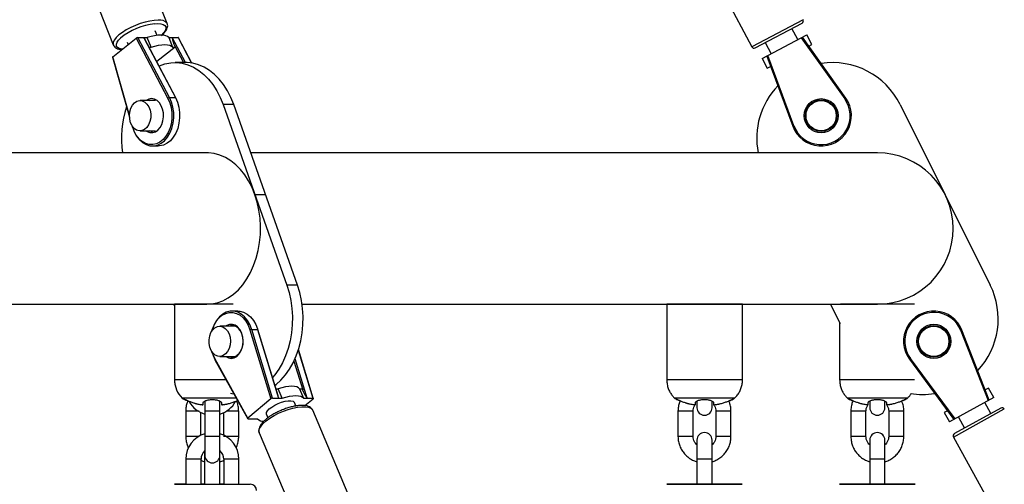
# Paper-space layout '_Bottom' of a CAD drawing. Units: millimetres. Extents: x -4319 to 4319, y -400 to 5810.
# Drawn here: x 560 to 950, y 3730 to 3914 of the extents above; entities that cross this region are included whole.
import ezdxf

# ---------------------------------------------------------------- set-up
doc = ezdxf.new("R2010")
doc.units = ezdxf.units.MM

psp = doc.layouts.new('_Bottom')

# ---------------------------------------------------------------- linework, layer by layer
at = {"color": 7, "linetype": 'Continuous', "lineweight": 25}
for p, q in [((618.52, 3912.64), (593.65, 3975.46)), ((572.26, 3967), (597.14, 3904.18)), ((816.47, 3967.05), (850.19, 3903.43)), ((851.54, 3903.02), (870.1, 3912.85)), ((868.46, 3906.33), (866.12, 3910.74)), ((596.94, 3899.51), (606.19, 3906.84)), ((606.19, 3906.84), (618.78, 3883.01)), ((619.42, 3883.31), (606.85, 3907.08)), ((606.85, 3907.08), (610.6, 3907.08)), ((609.18, 3907.08), (621.75, 3883.31)), ((621.91, 3883.25), (609.69, 3906.35)), ((612.08, 3903.33), (610.6, 3907.08)), ((614.47, 3907.95), (613.76, 3909.75)), ((619.08, 3907.08), (622.83, 3907.08)), ((619.08, 3907.08), (620.57, 3903.33)), ((628.29, 3896.99), (622.98, 3907.03)), ((854.33, 3898.83), (872, 3908.2)), ((869.79, 3907.03), (887.05, 3882.8)), ((887.45, 3883.09), (870.23, 3907.26)), ((874.01, 3904.4), (872, 3908.2)), ((602.6, 3905.33), (603, 3904.31)), ((611.29, 3903.33), (612.08, 3903.33)), ((621.63, 3903.33), (614.34, 3897.56)), ((620.57, 3903.33), (621.63, 3903.33)), ((621.46, 3903.76), (621.63, 3903.33)), ((855.52, 3905.12), (857.86, 3900.71)), ((872.75, 3903.73), (874.01, 3904.4)), ((596.82, 3899.33), (603.52, 3875.52)), ((854.33, 3898.83), (856.34, 3895.03)), ((856.09, 3899.77), (866.43, 3871.95)), ((866.9, 3872.12), (856.54, 3900.01)), ((625.89, 3897.18), (621.65, 3897.18)), ((856.34, 3895.03), (857.61, 3895.7)), ((619.42, 3883.31), (621.75, 3883.31)), ((887.05, 3882.8), (887.45, 3883.09)), ((613.86, 3882.13), (607.75, 3882.13)), ((640.63, 3880.57), (665.88, 3808.98)), ((644.87, 3880.57), (640.63, 3880.57)), ((670.13, 3808.98), (644.87, 3880.57)), ((908.99, 3880.57), (944.7, 3808.98)), ((604.59, 3871.74), (604.68, 3871.45)), ((866.9, 3872.12), (866.43, 3871.95)), ((607.75, 3870.13), (613.86, 3870.13)), ((612.62, 3864.13), (614.96, 3864.13)), ((634.27, 3861.38), (3, 3861.38)), ((899.99, 3861.38), (651.64, 3861.38)), ((657.5, 3844.77), (653.26, 3844.77)), ((670.13, 3808.98), (665.88, 3808.98)), ((359.42, 3801.38), (634.27, 3801.38)), ((621.4, 3800.69), (621.15, 3801.38)), ((621.4, 3801.38), (621.4, 3771.33)), ((644.67, 3801.38), (621.4, 3801.38)), ((671.96, 3801.38), (899.99, 3801.38)), ((816.49, 3801.38), (816.49, 3771.33)), ((846.49, 3771.33), (846.49, 3801.38)), ((885.3, 3793.64), (881.44, 3801.38)), ((621.4, 3800.69), (621.4, 3771.33)), ((646.52, 3798.64), (644.19, 3798.64)), ((885, 3794.25), (885, 3771.33)), ((645.42, 3792.64), (639.31, 3792.64)), ((651.3, 3791.18), (659.61, 3763.86)), ((660.27, 3764.12), (651.98, 3791.38)), ((651.98, 3791.38), (654.32, 3791.38)), ((654.32, 3791.38), (662.61, 3764.12)), ((654.47, 3791.33), (654.39, 3791.57)), ((662.48, 3764.98), (654.47, 3791.33)), ((933.03, 3790.83), (933.49, 3791.01)), ((933.03, 3790.83), (943.86, 3763.12)), ((944.3, 3763.37), (933.49, 3791.01)), ((676.41, 3764.05), (670.53, 3783.4)), ((637.37, 3779.26), (650.4, 3755.97)), ((650.51, 3756.18), (637.46, 3779.51)), ((639.31, 3780.64), (645.42, 3780.64)), ((913.07, 3779.81), (912.66, 3779.51)), ((912.66, 3779.51), (930.3, 3755.64)), ((930.74, 3755.88), (913.07, 3779.81)), ((661.62, 3767.81), (662.46, 3767.81)), ((664.02, 3764.12), (662.46, 3767.81)), ((670.95, 3767.81), (672.51, 3764.12)), ((670.95, 3767.81), (672.01, 3767.81)), ((672.01, 3767.81), (672.19, 3767.39)), ((943.98, 3768.1), (942.72, 3767.41)), ((946.05, 3764.33), (943.98, 3768.1)), ((645.84, 3764.13), (624.45, 3764.13)), ((626.71, 3763.05), (626.45, 3763.14)), ((626.48, 3763.13), (627.33, 3762.81)), ((633.4, 3762.98), (633.4, 3741.43)), ((639.4, 3741.43), (639.4, 3762.97)), ((659.61, 3763.86), (650.51, 3756.18)), ((660.27, 3764.12), (664.02, 3764.12)), ((669.5, 3761), (668.93, 3762.35)), ((672.51, 3764.12), (676.25, 3764.12)), ((673.1, 3761.16), (676.3, 3763.86)), ((828.44, 3762.86), (828.44, 3760.33)), ((834.44, 3760.33), (834.44, 3762.88)), ((896.94, 3762.86), (896.94, 3760.33)), ((902.94, 3760.33), (902.94, 3762.88)), ((946.05, 3764.33), (928.54, 3754.67)), ((944.97, 3758.02), (942.55, 3762.4)), ((625.84, 3758.93), (625.84, 3748.93)), ((631.84, 3749.4), (631.84, 3758.37)), ((640.84, 3758.32), (640.84, 3749.45)), ((646.84, 3748.93), (646.84, 3758.93)), ((702.25, 3697.5), (676.18, 3759.33)), ((820.94, 3758.93), (820.94, 3748.93)), ((826.94, 3748.93), (826.94, 3758.93)), ((835.94, 3758.93), (835.94, 3748.93)), ((841.94, 3748.93), (841.94, 3758.93)), ((889.44, 3758.93), (889.44, 3748.93)), ((895.44, 3748.93), (895.44, 3758.93)), ((904.44, 3758.93), (904.44, 3748.93)), ((910.44, 3748.93), (910.44, 3758.93)), ((927.72, 3759.12), (926.47, 3758.43)), ((926.47, 3758.43), (928.54, 3754.67)), ((948.91, 3760.2), (930.52, 3750.05)), ((650.56, 3755.92), (654.3, 3755.92)), ((657.88, 3757.69), (658.44, 3756.34)), ((932.05, 3756.6), (934.46, 3752.22)), ((654.98, 3750.4), (681.06, 3688.56)), ((828.44, 3747.44), (828.44, 3729.94)), ((834.44, 3729.94), (834.44, 3747.44)), ((896.94, 3747.44), (896.94, 3729.94)), ((902.94, 3729.94), (902.94, 3747.44)), ((930.13, 3748.69), (964.92, 3685.66)), ((633.34, 3743.24), (633.34, 3729.94)), ((625.9, 3739.94), (625.9, 3729.94)), ((631.9, 3729.94), (631.9, 3739.94)), ((639.34, 3729.94), (639.34, 3740.86)), ((640.9, 3739.94), (640.9, 3729.94)), ((646.9, 3729.94), (646.9, 3739.94)), ((621.4, 3729.94), (651.4, 3729.94)), ((633.34, 3729.94), (631.96, 3729.94))]:
    psp.add_line(p, q, dxfattribs=at)
at = {"color": 8, "linetype": 'Continuous', "lineweight": 25}
for p, q in [((870.51, 3914.2), (850.19, 3903.43)), ((613.55, 3912.62), (614.66, 3912.67)), ((625.74, 3897.18), (620.5, 3907.08)), ((622.83, 3907.08), (628.16, 3897.01)), ((621.46, 3903.76), (624.94, 3897.18)), ((603.5, 3876.18), (596.94, 3899.51)), ((604.72, 3871.87), (604.69, 3871.96)), ((651.98, 3791.38), (651.9, 3791.63)), ((654.23, 3791.64), (654.32, 3791.38)), ((670.46, 3783.18), (676.25, 3764.12)), ((668.72, 3778.79), (672.19, 3767.39)), ((673.92, 3764.12), (669.16, 3779.76)), ((641.81, 3771.33), (621.4, 3771.33)), ((639.4, 3758.93), (633.4, 3758.93)), ((930.13, 3748.69), (950.27, 3759.81)), ((639.4, 3748.93), (633.4, 3748.93)), ((631.9, 3739.94), (625.9, 3739.94)), ((646.9, 3739.94), (640.9, 3739.94))]:
    psp.add_line(p, q, dxfattribs=at)
at = {"color": 8, "linetype": 'Continuous', "lineweight": 25, "flags": 128}
for points in [[(614.93, 3914.03), (613.36, 3913.94), (611.62, 3913.67), (609.75, 3913.23), (607.82, 3912.64), (605.9, 3911.91), (604.03, 3911.07), (602.29, 3910.15), (600.73, 3909.16), (599.39, 3908.16), (598.33, 3907.16), (597.57, 3906.2), (597.14, 3905.31), (597.05, 3904.53), (597.15, 3904.15)], [(614.66, 3912.67), (615.91, 3912.58), (616.9, 3912.32), (617.59, 3911.9), (617.97, 3911.33), (618.01, 3910.63), (617.71, 3909.82), (617.09, 3908.94), (616.22, 3908.06)], [(600.66, 3902.46), (600.45, 3902.49), (599.45, 3902.75), (598.76, 3903.18), (598.39, 3903.75), (598.35, 3904.45), (598.64, 3905.25), (599.26, 3906.13), (599.94, 3906.84)], [(610.08, 3870.13), (610.58, 3869.81), (611.65, 3869.43), (612.76, 3869.41), (613.84, 3869.75), (614.84, 3870.44), (615.7, 3871.43), (616.37, 3872.68), (616.82, 3874.11), (617.03, 3875.65), (616.98, 3877.21), (616.68, 3878.72), (616.14, 3880.09), (615.39, 3881.24), (614.47, 3882.12), (613.43, 3882.67), (612.33, 3882.88), (611.23, 3882.71), (610.18, 3882.2), (610.08, 3882.13)], [(604.72, 3871.87), (604.66, 3871.84), (604.62, 3871.8), (604.59, 3871.77), (604.59, 3871.74), (604.59, 3871.74)], [(636.25, 3790.81), (636.36, 3791.18), (637.05, 3792.99), (637.96, 3794.6), (639.06, 3795.95), (640.31, 3797.01), (641.67, 3797.73), (643.1, 3798.1), (644.56, 3798.1), (645.99, 3797.73), (647.35, 3797.01), (648.6, 3795.95), (649.7, 3794.6), (650.61, 3793), (651.3, 3791.18)], [(647.93, 3790.1), (647.26, 3791.34), (646.4, 3792.33), (645.4, 3793.02), (644.32, 3793.36), (643.21, 3793.33), (642.14, 3792.95), (641.65, 3792.64)], [(641.65, 3780.64), (641.75, 3780.57), (642.8, 3780.05), (643.9, 3779.89), (645, 3780.1), (646.04, 3780.65), (646.95, 3781.53), (647.7, 3782.69), (648.24, 3784.06), (648.55, 3785.56), (648.59, 3787.13), (648.39, 3788.67), (647.93, 3790.1)], [(654.32, 3791.38), (654.38, 3791.38), (654.43, 3791.37), (654.46, 3791.35), (654.47, 3791.33)], [(637.46, 3779.51), (636.66, 3781.23), (636.25, 3782.48)], [(637.46, 3779.51), (637.41, 3779.44), (637.38, 3779.39), (637.36, 3779.33), (637.36, 3779.29), (637.37, 3779.26)], [(831.49, 3771.33), (829.2, 3771.33), (826.97, 3771.33), (824.84, 3771.33), (822.86, 3771.33), (821.09, 3771.33), (819.56, 3771.33), (818.31, 3771.33), (817.37, 3771.33), (816.77, 3771.33), (816.5, 3771.33), (816.49, 3771.33)], [(846.49, 3771.33), (846.48, 3771.33), (846.22, 3771.33), (845.61, 3771.33), (844.67, 3771.33), (843.42, 3771.33), (841.89, 3771.33), (840.12, 3771.33), (838.15, 3771.33), (836.02, 3771.33), (833.78, 3771.33), (831.49, 3771.33)], [(900, 3771.33), (897.71, 3771.33), (895.47, 3771.33), (893.34, 3771.33), (891.37, 3771.33), (889.6, 3771.33), (888.07, 3771.33), (886.82, 3771.33), (885.88, 3771.33), (885.27, 3771.33), (885.01, 3771.33), (885, 3771.33)], [(914.7, 3771.33), (914.12, 3771.33), (913.18, 3771.33), (911.93, 3771.33), (910.4, 3771.33), (908.63, 3771.33), (906.66, 3771.33), (904.53, 3771.33), (902.29, 3771.33), (900, 3771.33)], [(631.15, 3758.93), (630.77, 3758.93), (629.87, 3758.93), (628.84, 3758.93), (627.81, 3758.93), (626.91, 3758.93), (626.24, 3758.93), (625.89, 3758.93), (625.84, 3758.93)], [(646.84, 3758.93), (646.8, 3758.93), (646.44, 3758.93), (645.77, 3758.93), (644.87, 3758.93), (643.84, 3758.93), (642.81, 3758.93), (641.96, 3758.93)], [(654.98, 3750.4), (654.97, 3750.43), (654.87, 3751.19), (655.11, 3752.07), (655.69, 3753.04), (656.58, 3754.07), (657.77, 3755.13), (659.21, 3756.18), (660.85, 3757.18), (662.64, 3758.11), (664.53, 3758.94), (666.45, 3759.63), (668.34, 3760.17), (670.15, 3760.54), (671.81, 3760.73), (673.26, 3760.73), (674.47, 3760.54), (675.4, 3760.17), (676.01, 3759.63), (676.18, 3759.33)], [(826.94, 3758.93), (826.89, 3758.93), (826.53, 3758.93), (825.86, 3758.93), (824.96, 3758.93), (823.94, 3758.93), (822.91, 3758.93), (822.01, 3758.93), (821.34, 3758.93), (820.98, 3758.93), (820.94, 3758.93)], [(841.94, 3758.93), (841.89, 3758.93), (841.53, 3758.93), (840.86, 3758.93), (839.96, 3758.93), (838.94, 3758.93), (837.91, 3758.93), (837.01, 3758.93), (836.34, 3758.93), (835.98, 3758.93), (835.94, 3758.93)], [(895.44, 3758.93), (895.4, 3758.93), (895.04, 3758.93), (894.37, 3758.93), (893.47, 3758.93), (892.44, 3758.93), (891.42, 3758.93), (890.52, 3758.93), (889.85, 3758.93), (889.49, 3758.93), (889.44, 3758.93)], [(910.44, 3758.93), (910.4, 3758.93), (910.04, 3758.93), (909.37, 3758.93), (908.47, 3758.93), (907.44, 3758.93), (906.42, 3758.93), (905.52, 3758.93), (904.85, 3758.93), (904.49, 3758.93), (904.44, 3758.93)], [(630.97, 3748.93), (630.77, 3748.93), (629.87, 3748.93), (628.84, 3748.93), (627.81, 3748.93), (626.91, 3748.93), (626.24, 3748.93), (625.89, 3748.93), (625.84, 3748.93)], [(646.84, 3748.93), (646.8, 3748.93), (646.44, 3748.93), (645.77, 3748.93), (644.87, 3748.93), (643.84, 3748.93), (642.81, 3748.93), (641.91, 3748.93), (641.24, 3748.93), (640.89, 3748.93), (640.84, 3748.93)], [(826.94, 3748.93), (826.89, 3748.93), (826.53, 3748.93), (825.86, 3748.93), (824.96, 3748.93), (823.94, 3748.93), (822.91, 3748.93), (822.01, 3748.93), (821.34, 3748.93), (820.98, 3748.93), (820.94, 3748.93)], [(841.94, 3748.93), (841.89, 3748.93), (841.53, 3748.93), (840.86, 3748.93), (839.96, 3748.93), (838.94, 3748.93), (837.91, 3748.93), (837.01, 3748.93), (836.34, 3748.93), (835.98, 3748.93), (835.94, 3748.93)], [(895.44, 3748.93), (895.4, 3748.93), (895.04, 3748.93), (894.37, 3748.93), (893.47, 3748.93), (892.44, 3748.93), (891.42, 3748.93), (890.52, 3748.93), (889.85, 3748.93), (889.49, 3748.93), (889.44, 3748.93)], [(910.44, 3748.93), (910.4, 3748.93), (910.04, 3748.93), (909.37, 3748.93), (908.47, 3748.93), (907.44, 3748.93), (906.42, 3748.93), (905.52, 3748.93), (904.85, 3748.93), (904.49, 3748.93), (904.44, 3748.93)], [(834.44, 3739.94), (834.26, 3739.94), (833.73, 3739.94), (832.94, 3739.94), (831.96, 3739.94), (830.92, 3739.94), (829.94, 3739.94), (829.14, 3739.94), (828.62, 3739.94), (828.44, 3739.94)], [(902.94, 3739.94), (902.76, 3739.94), (902.24, 3739.94), (901.44, 3739.94), (900.47, 3739.94), (899.42, 3739.94), (898.44, 3739.94), (897.65, 3739.94), (897.13, 3739.94), (896.94, 3739.94)], [(834.44, 3729.94), (834.26, 3729.94), (833.73, 3729.94), (832.94, 3729.94), (831.96, 3729.94), (830.92, 3729.94), (829.94, 3729.94), (829.14, 3729.94), (828.62, 3729.94), (828.44, 3729.94)], [(902.94, 3729.94), (902.76, 3729.94), (902.24, 3729.94), (901.44, 3729.94), (900.47, 3729.94), (899.42, 3729.94), (898.44, 3729.94), (897.65, 3729.94), (897.13, 3729.94), (896.94, 3729.94)]]:
    psp.add_lwpolyline(points, dxfattribs=at)
at = {"color": 7, "linetype": 'Continuous', "lineweight": 25, "flags": 128}
for points in [[(619.08, 3907.08), (618.65, 3907.5), (617.99, 3907.81), (617.13, 3908), (616.07, 3908.06), (614.86, 3908), (613.52, 3907.81), (612.09, 3907.5), (610.6, 3907.08)], [(612.08, 3903.33), (613.57, 3903.75), (615.01, 3904.06), (616.35, 3904.25), (617.56, 3904.31), (618.61, 3904.25), (619.48, 3904.06), (620.14, 3903.75), (620.57, 3903.33)], [(596.94, 3899.51), (596.89, 3899.47), (596.85, 3899.43), (596.83, 3899.39), (596.82, 3899.35), (596.82, 3899.33)], [(615.28, 3895.79), (615.38, 3895.84), (617.6, 3896.63), (619.88, 3897.07), (622.18, 3897.17), (624.47, 3896.91), (626.72, 3896.31), (628.92, 3895.36), (631.03, 3894.08), (633.03, 3892.49), (634.9, 3890.6), (636.62, 3888.44), (638.15, 3886.03), (639.5, 3883.39), (640.63, 3880.57)], [(644.87, 3880.57), (643.74, 3883.39), (642.4, 3886.03), (640.86, 3888.44), (639.14, 3890.6), (637.28, 3892.49), (635.27, 3894.08), (633.16, 3895.36), (630.96, 3896.31), (628.71, 3896.91), (626.42, 3897.17), (625.89, 3897.18)], [(618.78, 3883.01), (619.55, 3881.26), (620.08, 3879.35), (620.36, 3877.33), (620.38, 3875.27), (620.14, 3873.24), (619.65, 3871.3), (618.93, 3869.52), (617.99, 3867.95), (616.86, 3866.64), (615.59, 3865.63), (614.22, 3864.96), (612.78, 3864.65), (611.32, 3864.7), (609.9, 3865.13), (608.55, 3865.9), (607.32, 3867), (606.25, 3868.4), (605.37, 3870.04), (604.72, 3871.87)], [(604.83, 3871.38), (605.43, 3869.77), (606.34, 3868.06), (607.46, 3866.61), (608.74, 3865.46), (610.15, 3864.65), (611.64, 3864.21), (613.15, 3864.15), (614.66, 3864.48), (616.09, 3865.17), (617.42, 3866.22), (618.59, 3867.59), (619.57, 3869.23), (620.33, 3871.09), (620.84, 3873.11), (621.09, 3875.23), (621.06, 3877.38), (620.77, 3879.49), (620.22, 3881.49), (619.42, 3883.31), (619.42, 3883.31)], [(621.75, 3883.31), (622.55, 3881.49), (623.1, 3879.49), (623.4, 3877.38), (623.42, 3875.23), (623.17, 3873.11), (622.66, 3871.09), (621.9, 3869.23), (620.92, 3867.59), (619.75, 3866.22), (618.42, 3865.17), (616.99, 3864.48), (615.49, 3864.15), (614.96, 3864.13)], [(611.2, 3879.6), (611.71, 3878.28), (611.96, 3876.82), (611.95, 3875.31), (611.67, 3873.86), (611.15, 3872.55), (610.41, 3871.46), (609.51, 3870.67), (608.5, 3870.22), (607.43, 3870.14), (606.39, 3870.44), (605.43, 3871.1), (604.62, 3872.07), (604.01, 3873.29), (603.63, 3874.7), (603.5, 3876.19), (603.65, 3877.68), (604.05, 3879.07), (604.68, 3880.28), (605.51, 3881.23), (606.48, 3881.85), (607.52, 3882.12), (608.58, 3882.01), (609.59, 3881.53), (610.48, 3880.71), (611.2, 3879.6)], [(611.39, 3882.13), (611.97, 3882.31), (612.62, 3882.38)], [(612.63, 3869.88), (612.21, 3869.9), (611.39, 3870.13)], [(653.26, 3844.77), (652.12, 3847.6), (650.78, 3850.23), (649.24, 3852.65), (647.53, 3854.81), (645.66, 3856.7), (643.66, 3858.29), (641.54, 3859.57), (639.35, 3860.51), (637.09, 3861.12), (634.8, 3861.37), (634.27, 3861.38)], [(634.27, 3801.38), (636.04, 3801.49), (638.32, 3801.93), (640.55, 3802.73), (642.7, 3803.85), (644.76, 3805.3), (646.69, 3807.06), (648.48, 3809.1), (650.1, 3811.4), (651.53, 3813.94), (652.76, 3816.68), (653.78, 3819.59), (654.57, 3822.64), (655.12, 3825.8), (655.42, 3829.02), (655.48, 3832.27), (655.29, 3835.5), (654.85, 3838.69), (654.17, 3841.79), (653.26, 3844.77)], [(665.88, 3808.98), (666.8, 3806), (667.47, 3802.9), (667.91, 3799.71), (668.1, 3796.47), (668.05, 3793.22), (667.74, 3790), (667.19, 3786.85), (666.41, 3783.8), (665.39, 3780.89), (664.16, 3778.14), (662.72, 3775.61), (661.1, 3773.31), (660.26, 3772.29)], [(661.21, 3769.18), (661.63, 3769.51), (663.56, 3771.26), (665.34, 3773.31), (666.97, 3775.61), (668.4, 3778.14), (669.63, 3780.89), (670.65, 3783.8), (671.44, 3786.85), (671.98, 3790), (672.29, 3793.22), (672.35, 3796.47), (672.15, 3799.71), (671.72, 3802.9), (671.04, 3806), (670.13, 3808.98)], [(831.49, 3801.38), (829.2, 3801.38), (826.97, 3801.38), (824.84, 3801.38), (822.86, 3801.38), (821.09, 3801.38), (819.56, 3801.38), (818.31, 3801.38), (817.37, 3801.38), (816.77, 3801.38), (816.5, 3801.38), (816.49, 3801.38)], [(846.49, 3801.38), (846.48, 3801.38), (846.22, 3801.38), (845.61, 3801.38), (844.67, 3801.38), (843.42, 3801.38), (841.89, 3801.38), (840.12, 3801.38), (838.15, 3801.38), (836.02, 3801.38), (833.78, 3801.38), (831.49, 3801.38)], [(900, 3801.38), (897.71, 3801.38), (895.47, 3801.38), (893.34, 3801.38), (891.37, 3801.38), (889.6, 3801.38), (888.07, 3801.38), (886.82, 3801.38), (885.88, 3801.38), (885.3, 3801.38)], [(914.7, 3801.38), (914.12, 3801.38), (913.18, 3801.38), (911.93, 3801.38), (910.4, 3801.38), (908.63, 3801.38), (906.66, 3801.38), (904.53, 3801.38), (902.29, 3801.38), (900, 3801.38)], [(651.9, 3791.63), (651.26, 3793.27), (650.31, 3794.95), (649.17, 3796.36), (647.86, 3797.46), (646.44, 3798.21), (644.94, 3798.59), (643.43, 3798.59), (641.93, 3798.21), (640.51, 3797.46), (639.21, 3796.36), (638.06, 3794.94), (637.11, 3793.27), (636.39, 3791.38), (636.21, 3790.75)], [(646.52, 3798.64), (647.28, 3798.59), (648.77, 3798.21), (650.19, 3797.46), (651.5, 3796.36), (652.64, 3794.95), (653.59, 3793.27), (654.23, 3791.64)], [(635.92, 3783.03), (635.39, 3784.34), (635.11, 3785.79), (635.09, 3787.29), (635.34, 3788.76), (635.83, 3790.09), (636.55, 3791.2), (637.44, 3792.03), (638.44, 3792.52), (639.5, 3792.64), (640.55, 3792.38), (641.52, 3791.76), (642.35, 3790.82), (642.99, 3789.62), (643.4, 3788.23), (643.55, 3786.74), (643.43, 3785.25), (643.06, 3783.84), (642.45, 3782.61), (641.64, 3781.63), (640.69, 3780.97), (639.65, 3780.66), (638.58, 3780.73), (637.57, 3781.17), (636.66, 3781.96), (635.92, 3783.03)], [(636.21, 3782.54), (636.7, 3780.99), (637.53, 3779.19)], [(644.95, 3765.72), (644.08, 3765.86), (643.54, 3765.97)], [(670.95, 3767.81), (670.51, 3768.25), (669.85, 3768.57), (668.98, 3768.77), (667.92, 3768.83), (666.71, 3768.77), (665.37, 3768.57), (663.95, 3768.25), (662.46, 3767.81)], [(657.88, 3757.69), (657.85, 3757.78), (657.87, 3758.37), (658.24, 3759.07), (658.94, 3759.82), (659.92, 3760.59), (661.12, 3761.33), (662.46, 3761.98), (663.86, 3762.5), (665.23, 3762.87), (666.49, 3763.07), (667.55, 3763.07), (668.36, 3762.87), (668.85, 3762.5), (668.93, 3762.35)], [(664.02, 3764.12), (665.5, 3764.55), (666.93, 3764.88), (668.27, 3765.07), (669.48, 3765.14), (670.53, 3765.07), (671.4, 3764.88), (672.07, 3764.55), (672.51, 3764.12)], [(676.25, 3764.12), (676.31, 3764.11), (676.36, 3764.1), (676.39, 3764.08), (676.41, 3764.05), (676.42, 3764.02), (676.41, 3763.99), (676.39, 3763.95), (676.35, 3763.9), (676.3, 3763.86)], [(831.49, 3764.13), (829.42, 3764.13), (827.41, 3764.13), (825.52, 3764.13), (823.82, 3764.13), (822.34, 3764.13), (821.15, 3764.13), (820.27, 3764.13), (819.73, 3764.13), (819.55, 3764.13)], [(843.43, 3764.13), (843.43, 3764.13), (843.25, 3764.13), (842.71, 3764.13), (841.83, 3764.13), (840.64, 3764.13), (839.17, 3764.13), (837.46, 3764.13), (835.58, 3764.13), (833.57, 3764.13), (831.49, 3764.13)], [(900, 3764.13), (897.93, 3764.13), (895.92, 3764.13), (894.03, 3764.13), (892.32, 3764.13), (890.85, 3764.13), (889.66, 3764.13), (888.78, 3764.13), (888.24, 3764.13), (888.06, 3764.13)], [(911.94, 3764.13), (911.94, 3764.13), (911.76, 3764.13), (911.22, 3764.13), (910.34, 3764.13), (909.15, 3764.13), (907.68, 3764.13), (905.97, 3764.13), (904.08, 3764.13), (902.07, 3764.13), (900, 3764.13)], [(650.56, 3755.92), (650.49, 3755.92), (650.45, 3755.94), (650.41, 3755.96), (650.4, 3756), (650.4, 3756.03), (650.42, 3756.08), (650.46, 3756.13), (650.51, 3756.18)], [(625.9, 3729.94), (624.41, 3729.94), (623.16, 3729.94), (622.22, 3729.94), (621.62, 3729.94), (621.35, 3729.94), (621.44, 3729.94), (621.88, 3729.94), (622.65, 3729.94), (623.75, 3729.94), (625.14, 3729.94), (625.9, 3729.94)], [(640.9, 3729.94), (640.87, 3729.94), (639.34, 3729.94)], [(828.44, 3729.94), (826.91, 3729.94), (824.78, 3729.94), (822.81, 3729.94), (821.04, 3729.94), (819.51, 3729.94), (818.26, 3729.94), (817.32, 3729.94), (816.71, 3729.94), (816.45, 3729.94), (816.54, 3729.94), (816.97, 3729.94), (817.75, 3729.94), (818.85, 3729.94), (820.24, 3729.94), (821.89, 3729.94), (823.77, 3729.94), (825.83, 3729.94), (828.02, 3729.94), (830.29, 3729.94), (832.58, 3729.94), (834.85, 3729.94), (837.04, 3729.94), (839.1, 3729.94), (840.98, 3729.94), (842.63, 3729.94), (844.03, 3729.94), (845.12, 3729.94), (845.9, 3729.94), (846.34, 3729.94), (846.43, 3729.94), (846.16, 3729.94), (845.55, 3729.94), (844.61, 3729.94), (843.37, 3729.94), (841.84, 3729.94), (840.07, 3729.94), (838.09, 3729.94), (835.96, 3729.94), (834.44, 3729.94)], [(896.94, 3729.94), (895.42, 3729.94), (893.29, 3729.94), (891.32, 3729.94), (889.54, 3729.94), (888.02, 3729.94), (886.77, 3729.94), (885.83, 3729.94), (885.22, 3729.94), (884.96, 3729.94), (885.04, 3729.94), (885.48, 3729.94), (886.26, 3729.94), (887.35, 3729.94), (888.75, 3729.94), (890.4, 3729.94), (892.28, 3729.94), (894.34, 3729.94), (896.53, 3729.94), (898.8, 3729.94), (901.09, 3729.94), (903.36, 3729.94), (905.55, 3729.94), (907.61, 3729.94), (909.49, 3729.94), (911.14, 3729.94), (912.54, 3729.94), (913.63, 3729.94), (914.41, 3729.94), (914.85, 3729.94), (914.93, 3729.94), (914.67, 3729.94), (914.06, 3729.94), (913.12, 3729.94), (911.87, 3729.94), (910.35, 3729.94), (908.57, 3729.94), (906.6, 3729.94), (904.47, 3729.94), (902.94, 3729.94)]]:
    psp.add_lwpolyline(points, dxfattribs=at)
at = {"color": 7, "linetype": 'Continuous', "lineweight": 25}
for centre, radius in [((877.68, 3876.13), 6.75), ((877.68, 3876.13), 6.25), ((877.68, 3876.13), 6), ((922.32, 3786.64), 6.75), ((922.32, 3786.64), 6.25), ((922.32, 3786.64), 6)]:
    psp.add_circle(centre, radius, dxfattribs=at)
at = {"color": 8, "linetype": 'Continuous', "lineweight": 25}
psp.add_arc((615.61, 3910.43), 3.66, 37.1341, 100.7321, dxfattribs=at)
at = {"color": 7, "linetype": 'Continuous', "lineweight": 25}
for centre, radius, start, end in [((869.63, 3913.74), 1, 297.9284, 27.9284), ((616.1, 3887.7), 25.04, 95.8267, 130.1626), ((606.92, 3905.86), 1.22, 93.4881, 127.1932), ((608, 3905.71), 1.81, 20.7349, 49.171), ((629.22, 3907.81), 8.75, 184.7483, 207.5518), ((622.86, 3906.92), 0.166, 41.3765, 99.625), ((851.08, 3903.9), 1, 207.9284, 297.9284), ((882.15, 3867.18), 30, 26.5107, 98.6043), ((882.15, 3867.18), 30, 136.207, 191.1358), ((619.5, 3882.32), 1, 94.5976, 135.779), ((621.78, 3883.15), 0.163, 35.7846, 99.2728), ((877.68, 3876.13), 12, 200.3857, 35.4711), ((641.57, 3867.19), 41.14, 162.3597, 188.1113), ((877.68, 3876.13), 11.5, 200.3857, 35.4711), ((900, 3831.38), 30, 270, 90), ((917.85, 3795.59), 30, 316.8199, 26.5107), ((922.32, 3786.64), 12, 21.3554, 216.4408), ((922.32, 3786.64), 11.5, 21.3554, 216.4408), ((644.18, 3789.24), 3.62, 31.2794, 109.8796), ((652.05, 3789.88), 1.5, 92.646, 119.8253), ((644.19, 3783.71), 3.31, 248.0003, 305.3098), ((631.4, 3771.33), 10, 180.0005, 226.0408), ((683.33, 3771.2), 11.78, 198.8726, 216.9579), ((917.85, 3795.59), 30, 260.8851, 279.216), ((633.55, 3777.36), 16.05, 235.4747, 239.0765), ((636.4, 3767.83), 10.5, 209.1029, 253.3989), ((636.4, 3767.83), 10.5, 286.602, 331.5407), ((660.35, 3762.96), 1.16, 93.6372, 129.1271), ((661.36, 3764.38), 1.27, 348.1639, 28.2634), ((831.44, 3760.33), 3, 180, 0), ((899.94, 3760.33), 3, 180, 0), ((949.39, 3759.32), 1, 28.8981, 118.8981), ((656.65, 3758.16), 3.24, 223.5999, 271.608), ((831.44, 3747.44), 3, 360, 180), ((899.94, 3747.44), 3, 0, 180), ((636.4, 3739.94), 10.5, 106.602, 180.0005), ((636.4, 3739.94), 10.5, 0.0005, 73.3989), ((931.01, 3749.17), 1, 118.8981, 208.8981), ((636.4, 3739.94), 4.5, 131.8108, 180.0005), ((636.4, 3739.94), 4.5, 0.0005, 48.1902), ((636.4, 3741.43), 3, 180.0005, 0.0005), ((651.4, 3727.44), 2.5, 0.0005, 90.0005)]:
    psp.add_arc(centre, radius, start, end, dxfattribs=at)
for points, knots in [([(616.27, 3907.97), (616.47, 3908.14), (617.07, 3908.64), (617.79, 3909.47), (618.41, 3910.43), (618.68, 3911.34), (618.73, 3912.1), (618.55, 3912.49), (618.48, 3912.63)], [0, 0, 0, 0, 0.112091, 0.329819, 0.55297, 0.739145, 0.90664, 1, 1, 1, 1]), ([(597.14, 3904.18), (597.23, 3904), (597.44, 3903.57), (598.01, 3903.04), (598.83, 3902.63), (599.65, 3902.39), (600.29, 3902.35), (600.5, 3902.34)], [0, 0, 0, 0, 0.155017, 0.374511, 0.604804, 0.864291, 1, 1, 1, 1]), ([(647.21, 3791.03), (647.41, 3790.71), (647.82, 3790.04), (648.24, 3788.79), (648.45, 3787.42), (648.5, 3786.45), (648.43, 3785.97), (648.43, 3785.95)], [0, 0, 0, 0, 0.233372, 0.485776, 0.737974, 0.990156, 1, 1, 1, 1]), ([(648.43, 3785.95), (648.38, 3785.51), (648.27, 3784.6), (647.85, 3783.35), (647.26, 3782.25), (646.61, 3781.44), (646.15, 3781.13), (645.96, 3781)], [0, 0, 0, 0, 0.2090004, 0.4260941, 0.642665, 0.8589081, 1, 1, 1, 1]), ([(621.4, 3771.33), (621.42, 3770.75), (621.45, 3769.79), (621.72, 3768.88), (621.83, 3768.52)], [0, 0, 0, 0, 0.610407, 1, 1, 1, 1]), ([(816.49, 3771.33), (816.52, 3770.75), (816.58, 3769.61), (817.02, 3767.99), (817.67, 3766.54), (818.5, 3765.28), (819.17, 3764.46), (819.59, 3764.1), (819.65, 3764.05)], [0, 0, 0, 0, 0.213407, 0.418651, 0.612722, 0.796722, 0.970983, 1, 1, 1, 1]), ([(843.36, 3764.08), (843.69, 3764.41), (844.39, 3765.12), (845.25, 3766.42), (845.95, 3767.92), (846.36, 3769.54), (846.53, 3770.7), (846.48, 3771.3), (846.48, 3771.34)], [0, 0, 0, 0, 0.170786, 0.368902, 0.571828, 0.777402, 0.984299, 1, 1, 1, 1]), ([(885, 3771.33), (885.03, 3770.75), (885.09, 3769.61), (885.53, 3767.99), (886.17, 3766.54), (887.01, 3765.28), (887.68, 3764.46), (888.1, 3764.1), (888.16, 3764.05)], [0, 0, 0, 0, 0.213407, 0.418651, 0.612722, 0.796722, 0.970983, 1, 1, 1, 1]), ([(911.87, 3764.08), (912.2, 3764.4), (912.79, 3764.98), (913.23, 3765.68), (913.42, 3765.98)], [0, 0, 0, 0, 0.563863, 1, 1, 1, 1]), ([(623.69, 3764.99), (623.9, 3764.72), (624.17, 3764.38), (624.5, 3764.1), (624.56, 3764.05)], [0, 0, 0, 0, 0.815385, 1, 1, 1, 1]), ([(624.57, 3764.06), (624.6, 3764.04), (624.82, 3763.87), (625.05, 3763.75), (625.25, 3763.64)], [0, 0, 0, 0, 0.1537725, 1, 1, 1, 1]), ([(626.24, 3763.22), (625.97, 3763.33), (625.55, 3763.5), (625.28, 3763.61), (625.25, 3763.62), (625.24, 3763.62)], [0, 0, 0, 0, 0.489957, 0.746744, 1, 1, 1, 1]), ([(625.3, 3763.59), (625.31, 3763.58), (625.34, 3763.57), (625.56, 3763.48), (625.91, 3763.34), (626.52, 3763.1), (627.51, 3762.73), (628.43, 3762.41), (628.9, 3762.26)], [0, 0, 0, 0, 0.115535, 0.242453, 0.367385, 0.495251, 0.747497, 1, 1, 1, 1]), ([(626.7, 3763.04), (626.51, 3762.56), (626.1, 3761.51), (625.87, 3760.11), (625.85, 3759.22), (625.84, 3758.93)], [0, 0, 0, 0, 0.365074, 0.796112, 1, 1, 1, 1]), ([(628.9, 3762.26), (629.02, 3762.22), (629.26, 3762.14), (629.63, 3762.04), (629.98, 3761.94), (630.46, 3761.83), (631.06, 3761.7), (631.56, 3761.62), (631.8, 3761.58)], [0, 0, 0, 0, 0.1313215, 0.2578282, 0.3795284, 0.4964383, 0.7589004, 1, 1, 1, 1]), ([(632.8, 3762.25), (632.8, 3762.27), (632.8, 3762.3), (632.81, 3762.36), (632.83, 3762.42), (632.87, 3762.5), (632.94, 3762.59), (633.09, 3762.75), (633.36, 3762.93), (633.8, 3763.14), (634.35, 3763.32), (634.98, 3763.45), (635.67, 3763.54), (636.4, 3763.57), (637.12, 3763.54), (637.81, 3763.45), (638.45, 3763.32), (638.99, 3763.14), (639.43, 3762.93), (639.7, 3762.75), (639.85, 3762.59), (639.93, 3762.48), (639.99, 3762.36), (639.99, 3762.29), (640, 3762.25)], [0, 0, 0, 0, 0.015406, 0.030981, 0.046749, 0.062739, 0.093924, 0.125467, 0.188273, 0.250604, 0.313756, 0.37549, 0.438168, 0.500138, 0.562075, 0.624732, 0.686432, 0.749561, 0.811872, 0.874666, 0.906168, 0.93732, 0.969046, 1, 1, 1, 1]), ([(632.8, 3761.58), (632.8, 3761.6), (632.8, 3761.63), (632.8, 3761.7), (632.8, 3761.77), (632.8, 3761.88), (632.8, 3762.03), (632.8, 3762.17), (632.8, 3762.25)], [0, 0, 0, 0, 0.117976, 0.241169, 0.36964, 0.503425, 0.742158, 1, 1, 1, 1]), ([(640, 3762.25), (640, 3762.21), (640, 3762.13), (640, 3762.03), (640, 3761.94), (640, 3761.82), (640, 3761.69), (640, 3761.62), (640, 3761.58)], [0, 0, 0, 0, 0.1313183, 0.2578504, 0.3796056, 0.4966017, 0.7588392, 1, 1, 1, 1]), ([(641, 3761.58), (641.11, 3761.6), (641.35, 3761.64), (641.71, 3761.7), (642.09, 3761.77), (642.57, 3761.88), (643.18, 3762.04), (643.65, 3762.18), (643.9, 3762.26)], [0, 0, 0, 0, 0.1179038, 0.2411019, 0.3696512, 0.5035853, 0.7421752, 1, 1, 1, 1]), ([(643.9, 3762.26), (644.35, 3762.41), (645.27, 3762.72), (646.14, 3763.05), (646.46, 3763.18), (646.49, 3763.19)], [0, 0, 0, 0, 0.4789171, 0.957046, 1, 1, 1, 1]), ([(646.84, 3758.93), (646.83, 3759.3), (646.79, 3760.29), (646.54, 3761.67), (646.14, 3762.61), (645.98, 3763)], [0, 0, 0, 0, 0.269149, 0.703761, 1, 1, 1, 1]), ([(819.67, 3764.06), (819.7, 3764.04), (819.91, 3763.87), (820.15, 3763.75), (820.35, 3763.64)], [0, 0, 0, 0, 0.153773, 1, 1, 1, 1]), ([(821.8, 3763.05), (821.65, 3763.11), (821.12, 3763.3), (820.66, 3763.49), (820.38, 3763.61), (820.31, 3763.63), (820.38, 3763.61), (820.65, 3763.49), (821.31, 3763.23), (822.44, 3762.8), (823.33, 3762.49), (823.78, 3762.34)], [0, 0, 0, 0, 0.061211, 0.217424, 0.296177, 0.374056, 0.451886, 0.530599, 0.686699, 0.84326, 1, 1, 1, 1]), ([(821.8, 3763.05), (821.61, 3762.57), (821.2, 3761.52), (820.97, 3760.11), (820.94, 3759.22), (820.94, 3758.93)], [0, 0, 0, 0, 0.367061, 0.79675, 1, 1, 1, 1]), ([(823.78, 3762.34), (823.91, 3762.29), (824.17, 3762.21), (824.55, 3762.09), (824.92, 3761.99), (825.43, 3761.86), (826.06, 3761.72), (826.59, 3761.64), (826.84, 3761.6)], [0, 0, 0, 0, 0.13144, 0.257904, 0.3794, 0.495946, 0.759084, 1, 1, 1, 1]), ([(827.83, 3761.59), (827.83, 3761.61), (827.83, 3761.65), (827.83, 3761.71), (827.83, 3761.79), (827.83, 3761.9), (827.83, 3762.05), (827.83, 3762.2), (827.83, 3762.28)], [0, 0, 0, 0, 0.118105, 0.241358, 0.369821, 0.503529, 0.742325, 1, 1, 1, 1]), ([(827.83, 3762.28), (827.84, 3762.3), (827.84, 3762.33), (827.85, 3762.39), (827.87, 3762.45), (827.91, 3762.53), (827.98, 3762.63), (828.13, 3762.78), (828.4, 3762.97), (828.84, 3763.18), (829.39, 3763.35), (830.02, 3763.49), (830.71, 3763.57), (831.44, 3763.6), (832.16, 3763.57), (832.85, 3763.48), (833.49, 3763.34), (834.03, 3763.16), (834.47, 3762.95), (834.74, 3762.76), (834.89, 3762.61), (834.97, 3762.49), (835.03, 3762.37), (835.03, 3762.3), (835.04, 3762.26)], [0, 0, 0, 0, 0.015412, 0.030988, 0.046756, 0.06274, 0.093932, 0.125468, 0.188295, 0.250606, 0.313765, 0.375485, 0.438151, 0.500122, 0.562038, 0.624712, 0.686404, 0.749546, 0.811877, 0.874659, 0.906172, 0.937317, 0.969054, 1, 1, 1, 1]), ([(835.04, 3762.26), (835.04, 3762.22), (835.04, 3762.14), (835.04, 3762.04), (835.04, 3761.94), (835.04, 3761.83), (835.04, 3761.7), (835.04, 3761.62), (835.04, 3761.58)], [0, 0, 0, 0, 0.131322, 0.257828, 0.379528, 0.496438, 0.7589, 1, 1, 1, 1]), ([(836.04, 3761.58), (836.15, 3761.6), (836.39, 3761.63), (836.75, 3761.7), (837.13, 3761.77), (837.61, 3761.88), (838.22, 3762.03), (838.69, 3762.17), (838.94, 3762.25)], [0, 0, 0, 0, 0.117976, 0.241169, 0.36964, 0.503425, 0.742158, 1, 1, 1, 1]), ([(838.94, 3762.25), (839.4, 3762.4), (840.32, 3762.71), (841.32, 3763.08), (841.92, 3763.32), (842.27, 3763.45), (842.49, 3763.54), (842.56, 3763.57), (842.49, 3763.54), (842.27, 3763.45), (841.92, 3763.31), (841.54, 3763.17), (841.21, 3763.04), (841.08, 3763)], [0, 0, 0, 0, 0.158358, 0.31645, 0.396586, 0.474924, 0.554459, 0.633097, 0.711692, 0.7912, 0.869495, 0.949604, 1, 1, 1, 1]), ([(841.94, 3758.93), (841.92, 3759.3), (841.89, 3760.29), (841.63, 3761.67), (841.24, 3762.62), (841.08, 3763)], [0, 0, 0, 0, 0.269043, 0.703485, 1, 1, 1, 1]), ([(842.52, 3763.58), (842.77, 3763.71), (843.06, 3763.86), (843.31, 3764.05), (843.34, 3764.08)], [0, 0, 0, 0, 0.882004, 1, 1, 1, 1]), ([(888.18, 3764.06), (888.21, 3764.04), (888.42, 3763.87), (888.66, 3763.75), (888.85, 3763.64)], [0, 0, 0, 0, 0.1537725, 1, 1, 1, 1]), ([(890.31, 3763.05), (890.16, 3763.11), (889.63, 3763.3), (889.17, 3763.49), (888.89, 3763.61), (888.82, 3763.63), (888.89, 3763.61), (889.16, 3763.49), (889.82, 3763.23), (890.95, 3762.8), (891.84, 3762.49), (892.29, 3762.34)], [0, 0, 0, 0, 0.061211, 0.217424, 0.296177, 0.374056, 0.451886, 0.530599, 0.686699, 0.84326, 1, 1, 1, 1]), ([(890.31, 3763.05), (890.12, 3762.57), (889.7, 3761.52), (889.48, 3760.11), (889.45, 3759.22), (889.44, 3758.93)], [0, 0, 0, 0, 0.367061, 0.79675, 1, 1, 1, 1]), ([(892.29, 3762.34), (892.42, 3762.29), (892.67, 3762.21), (893.06, 3762.09), (893.43, 3761.99), (893.94, 3761.86), (894.57, 3761.72), (895.09, 3761.64), (895.34, 3761.6)], [0, 0, 0, 0, 0.1314402, 0.2579042, 0.3794002, 0.4959457, 0.7590838, 1, 1, 1, 1]), ([(896.34, 3762.28), (896.34, 3762.3), (896.35, 3762.33), (896.36, 3762.39), (896.38, 3762.45), (896.42, 3762.53), (896.49, 3762.63), (896.64, 3762.78), (896.91, 3762.97), (897.35, 3763.18), (897.9, 3763.35), (898.53, 3763.49), (899.22, 3763.57), (899.95, 3763.6), (900.67, 3763.57), (901.36, 3763.48), (901.99, 3763.34), (902.54, 3763.16), (902.98, 3762.95), (903.25, 3762.76), (903.4, 3762.61), (903.48, 3762.49), (903.53, 3762.37), (903.54, 3762.3), (903.54, 3762.26)], [0, 0, 0, 0, 0.0154118, 0.0309884, 0.0467555, 0.0627395, 0.0939319, 0.1254682, 0.1882949, 0.2506061, 0.3137647, 0.3754846, 0.438151, 0.5001225, 0.5620382, 0.6247116, 0.6864043, 0.749546, 0.8118769, 0.8746591, 0.9061722, 0.9373174, 0.9690542, 1, 1, 1, 1]), ([(896.34, 3761.59), (896.34, 3761.61), (896.34, 3761.65), (896.34, 3761.71), (896.34, 3761.79), (896.34, 3761.9), (896.34, 3762.05), (896.34, 3762.2), (896.34, 3762.28)], [0, 0, 0, 0, 0.118105, 0.241358, 0.369821, 0.503529, 0.742325, 1, 1, 1, 1]), ([(903.54, 3762.26), (903.54, 3762.22), (903.54, 3762.14), (903.54, 3762.04), (903.54, 3761.94), (903.54, 3761.83), (903.54, 3761.7), (903.54, 3761.62), (903.54, 3761.58)], [0, 0, 0, 0, 0.1313215, 0.2578282, 0.3795284, 0.4964383, 0.7589004, 1, 1, 1, 1]), ([(904.54, 3761.58), (904.66, 3761.6), (904.9, 3761.63), (905.26, 3761.7), (905.63, 3761.77), (906.12, 3761.88), (906.73, 3762.03), (907.2, 3762.17), (907.44, 3762.25)], [0, 0, 0, 0, 0.117976, 0.241169, 0.36964, 0.503425, 0.742158, 1, 1, 1, 1]), ([(907.44, 3762.25), (907.91, 3762.4), (908.83, 3762.71), (909.82, 3763.08), (910.43, 3763.32), (910.78, 3763.45), (910.99, 3763.54), (911.07, 3763.57), (910.99, 3763.54), (910.78, 3763.45), (910.43, 3763.31), (910.05, 3763.17), (909.71, 3763.04), (909.59, 3763)], [0, 0, 0, 0, 0.158358, 0.31645, 0.396586, 0.474924, 0.554459, 0.633097, 0.711692, 0.7912, 0.869495, 0.949604, 1, 1, 1, 1]), ([(910.44, 3758.93), (910.43, 3759.3), (910.4, 3760.29), (910.14, 3761.67), (909.75, 3762.62), (909.59, 3763)], [0, 0, 0, 0, 0.269043, 0.703485, 1, 1, 1, 1]), ([(911.03, 3763.58), (911.28, 3763.71), (911.57, 3763.86), (911.82, 3764.05), (911.85, 3764.08)], [0, 0, 0, 0, 0.882004, 1, 1, 1, 1]), ([(631.8, 3761.58), (631.93, 3761.56), (632.06, 3761.55), (632.3, 3761.53), (632.41, 3761.52), (632.6, 3761.52), (632.67, 3761.53), (632.77, 3761.55), (632.8, 3761.56), (632.8, 3761.58)], [0, 0, 0, 0, 0.25, 0.25, 0.5, 0.5, 0.75, 0.75, 1, 1, 1, 1]), ([(640, 3761.58), (640, 3761.56), (640.02, 3761.54), (640.12, 3761.53), (640.2, 3761.52), (640.38, 3761.52), (640.49, 3761.53), (640.73, 3761.55), (640.87, 3761.56), (641, 3761.58)], [0, 0, 0, 0, 0.25, 0.25, 0.5, 0.5, 0.75, 0.75, 1, 1, 1, 1]), ([(676.18, 3759.33), (676.08, 3759.51), (675.86, 3759.94), (675.27, 3760.48), (674.43, 3760.91), (673.36, 3761.17), (672.06, 3761.27), (670.55, 3761.19), (668.9, 3760.94), (667.18, 3760.52), (665.42, 3759.97), (663.66, 3759.29), (661.95, 3758.5), (660.33, 3757.62), (658.85, 3756.68), (657.54, 3755.69), (656.45, 3754.67), (655.58, 3753.64), (655.02, 3752.64), (654.78, 3751.7), (654.77, 3750.94), (654.95, 3750.56), (655.01, 3750.44)], [0, 0, 0, 0, 0.030674, 0.075018, 0.121283, 0.172793, 0.228416, 0.28435, 0.339485, 0.394023, 0.448208, 0.502215, 0.556178, 0.610193, 0.664368, 0.71886, 0.773898, 0.829822, 0.887015, 0.934892, 0.97846, 1, 1, 1, 1]), ([(826.84, 3761.6), (826.97, 3761.58), (827.1, 3761.56), (827.34, 3761.54), (827.45, 3761.53), (827.63, 3761.53), (827.71, 3761.54), (827.81, 3761.56), (827.83, 3761.57), (827.83, 3761.59)], [0, 0, 0, 0, 0.25, 0.25, 0.5, 0.5, 0.75, 0.75, 1, 1, 1, 1]), ([(826.94, 3758.93), (826.94, 3759.09), (826.96, 3759.65), (827.19, 3760.59), (827.61, 3761.27), (827.82, 3761.6)], [0, 0, 0, 0, 0.168953, 0.584996, 1, 1, 1, 1]), ([(835.04, 3761.58), (835.04, 3761.56), (835.06, 3761.55), (835.16, 3761.53), (835.24, 3761.52), (835.42, 3761.52), (835.53, 3761.53), (835.77, 3761.55), (835.9, 3761.56), (836.04, 3761.58)], [0, 0, 0, 0, 0.25, 0.25, 0.5, 0.5, 0.75, 0.75, 1, 1, 1, 1]), ([(835.05, 3761.61), (835.26, 3761.28), (835.68, 3760.61), (835.91, 3759.66), (835.93, 3759.1), (835.94, 3758.93)], [0, 0, 0, 0, 0.40808, 0.824285, 1, 1, 1, 1]), ([(895.34, 3761.6), (895.47, 3761.58), (895.6, 3761.56), (895.85, 3761.54), (895.96, 3761.53), (896.14, 3761.53), (896.22, 3761.54), (896.32, 3761.56), (896.34, 3761.57), (896.34, 3761.59)], [0, 0, 0, 0, 0.25, 0.25, 0.5, 0.5, 0.75, 0.75, 1, 1, 1, 1]), ([(895.44, 3758.93), (895.45, 3759.09), (895.47, 3759.65), (895.69, 3760.59), (896.12, 3761.27), (896.33, 3761.6)], [0, 0, 0, 0, 0.1689534, 0.5849964, 1, 1, 1, 1]), ([(903.54, 3761.58), (903.54, 3761.56), (903.57, 3761.55), (903.67, 3761.53), (903.74, 3761.52), (903.93, 3761.52), (904.04, 3761.53), (904.28, 3761.55), (904.41, 3761.56), (904.54, 3761.58)], [0, 0, 0, 0, 0.25, 0.25, 0.5, 0.5, 0.75, 0.75, 1, 1, 1, 1]), ([(903.56, 3761.61), (903.77, 3761.28), (904.19, 3760.61), (904.42, 3759.66), (904.44, 3759.1), (904.44, 3758.93)], [0, 0, 0, 0, 0.40808, 0.824285, 1, 1, 1, 1]), ([(625.84, 3748.93), (625.85, 3748.55), (625.88, 3747.57), (626.22, 3746.01), (626.61, 3744.8), (626.95, 3744.25), (626.96, 3744.22)], [0, 0, 0, 0, 0.230974, 0.603943, 0.977201, 1, 1, 1, 1]), ([(645.75, 3744.31), (645.8, 3744.39), (646.15, 3745), (646.53, 3746.27), (646.81, 3747.75), (646.83, 3748.64), (646.84, 3748.93)], [0, 0, 0, 0, 0.058956, 0.439481, 0.820005, 1, 1, 1, 1]), ([(820.94, 3748.93), (820.95, 3748.55), (820.98, 3747.57), (821.3, 3746), (821.95, 3744.29), (822.9, 3742.73), (824.1, 3741.34), (825.52, 3740.2), (826.98, 3739.35), (828, 3739.03), (828.44, 3738.9)], [0, 0, 0, 0, 0.083942, 0.21949, 0.355142, 0.490794, 0.626447, 0.762099, 0.897752, 1, 1, 1, 1]), ([(828.44, 3745.62), (828.23, 3745.81), (827.72, 3746.28), (827.21, 3747.25), (826.96, 3748.19), (826.94, 3748.76), (826.94, 3748.93)], [0, 0, 0, 0, 0.228843, 0.547216, 0.865589, 1, 1, 1, 1]), ([(835.94, 3748.93), (835.93, 3748.77), (835.91, 3748.21), (835.67, 3747.28), (835.16, 3746.29), (834.65, 3745.82), (834.44, 3745.62)], [0, 0, 0, 0, 0.128929, 0.446412, 0.76467, 1, 1, 1, 1]), ([(834.44, 3738.88), (834.96, 3739.06), (836.05, 3739.43), (837.57, 3740.35), (838.96, 3741.53), (840.13, 3742.94), (841.03, 3744.53), (841.64, 3746.26), (841.91, 3747.75), (841.93, 3748.64), (841.94, 3748.93)], [0, 0, 0, 0, 0.12223, 0.257834, 0.393439, 0.529043, 0.664648, 0.800252, 0.935857, 1, 1, 1, 1]), ([(889.44, 3748.93), (889.46, 3748.55), (889.49, 3747.57), (889.81, 3746), (890.46, 3744.29), (891.41, 3742.73), (892.61, 3741.34), (894.03, 3740.2), (895.49, 3739.35), (896.51, 3739.03), (896.94, 3738.9)], [0, 0, 0, 0, 0.083942, 0.21949, 0.355142, 0.490794, 0.626447, 0.762099, 0.897752, 1, 1, 1, 1]), ([(896.94, 3745.62), (896.73, 3745.81), (896.23, 3746.28), (895.72, 3747.25), (895.47, 3748.19), (895.45, 3748.76), (895.44, 3748.93)], [0, 0, 0, 0, 0.228843, 0.547216, 0.865589, 1, 1, 1, 1]), ([(904.44, 3748.93), (904.44, 3748.77), (904.42, 3748.21), (904.18, 3747.28), (903.67, 3746.29), (903.16, 3745.82), (902.94, 3745.62)], [0, 0, 0, 0, 0.128929, 0.446412, 0.76467, 1, 1, 1, 1]), ([(902.94, 3738.88), (903.46, 3739.06), (904.56, 3739.43), (906.08, 3740.35), (907.47, 3741.53), (908.64, 3742.94), (909.54, 3744.53), (910.15, 3746.26), (910.42, 3747.75), (910.44, 3748.64), (910.44, 3748.93)], [0, 0, 0, 0, 0.12223, 0.257834, 0.393439, 0.529043, 0.664648, 0.800252, 0.935857, 1, 1, 1, 1]), ([(631.9, 3739.43), (631.95, 3739.4), (632.39, 3739.15), (632.89, 3739.01), (633.34, 3738.9)], [0, 0, 0, 0, 0.110392, 1, 1, 1, 1]), ([(639.34, 3738.88), (639.87, 3739.03), (640.41, 3739.18), (640.89, 3739.47), (640.9, 3739.47)], [0, 0, 0, 0, 0.987216, 1, 1, 1, 1])]:
    psp.add_open_spline(points, degree=3, knots=knots, dxfattribs=at)

doc.saveas('drawing.dxf')
